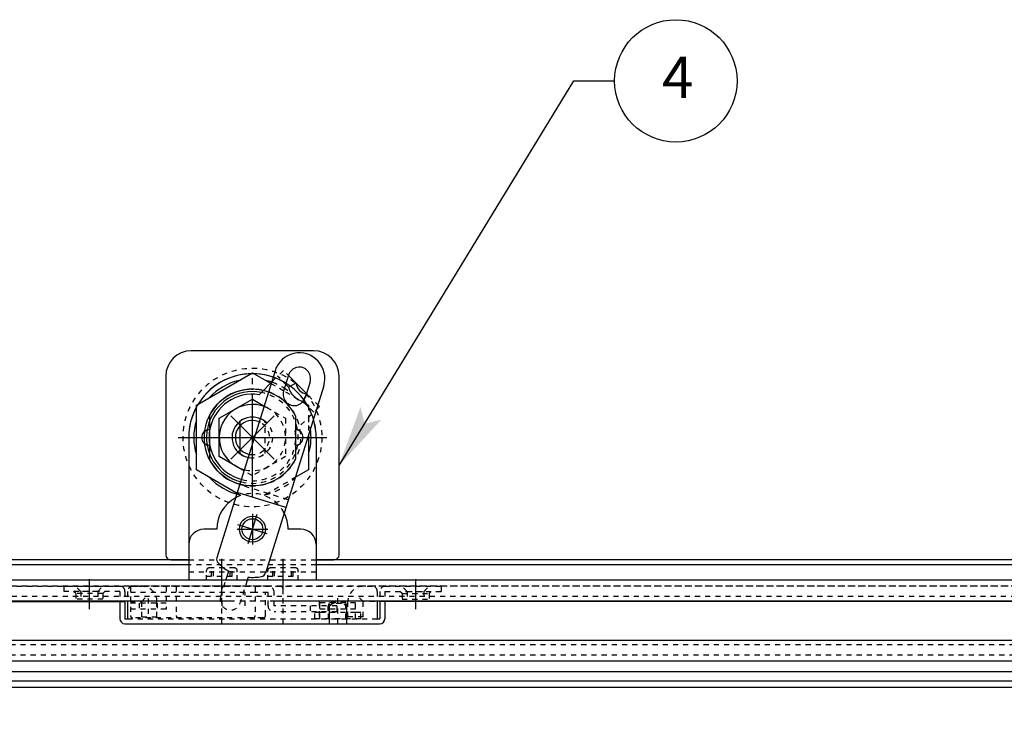
# Model space of a CAD drawing. Extents: x -437 to 1154, y -429 to 686.
# Drawn here: x -17 to 176, y -53 to 83 of the extents above; entities that cross this region are included whole.
import ezdxf

# ---------------------------------------------------------------- set-up
doc = ezdxf.new("R2010")
doc.units = 0
doc.linetypes.add('BORDER', pattern=[22, 20, -1, 0, -1])
doc.linetypes.add('STITCH', pattern=[2, 1, -1])
doc.layers.get('0').update_dxf_attribs({"linetype": 'CONTINUOUS'})
for name, color, linetype in [('図枠', 7, 'CONTINUOUS'), ('寸法線', 7, 'CONTINUOUS'), ('ﾚｲﾔ_1', 7, 'CONTINUOUS'), ('ﾚｲﾔ_2', 7, 'CONTINUOUS')]:
    doc.layers.add(name, color=color, linetype=linetype)
doc.styles.get("Standard").update_dxf_attribs({"font": 'txt', "bigfont": 'extfont'})
doc.dimstyles.get("Standard").update_dxf_attribs({"dimtxt": 0.18, "dimasz": 0.18, "dimexe": 0.18, "dimexo": 0.0625, "dimgap": 0.09, "dimtad": 0, "dimtih": 1, "dimtoh": 1, "dimzin": 0, "dimcen": 0.09, "dimazin": 3, "dimtfac": 1, "dimtofl": 0, "dimtmove": 0, "dimatfit": 3})

# ---------------------------------------------------------------- blocks, each defined once
blk = doc.blocks.new('*U128')
at = {"layer": 'ﾚｲﾔ_1', "linetype": 'CONTINUOUS'}
blk.add_text('4', height=8.1, dxfattribs=at).set_placement((109.3, 67.24))
blk = doc.blocks.new('BALLON2')
at = {"layer": '図枠'}
for p, q in [((45.96, -4.89), (92.01, 70.57)), ((92.01, 70.57), (100.01, 70.57))]:
    blk.add_line(p, q, dxfattribs=at)
for points in [[(45.96, -4.89), (50.16, 6.61), (50.96, 3.31)], [(50.96, 3.31), (54.26, 4.11), (45.96, -4.89)]]:
    blk.add_solid(points, dxfattribs=at)
at = {"layer": 'ﾚｲﾔ_1'}
blk.add_circle((112.01, 70.57), 12, dxfattribs=at)
at = {"linetype": 'CONTINUOUS'}
blk.add_blockref('*U128', (0, 0), dxfattribs=at)
blk = doc.blocks.new('CLUMP45')
at = {"layer": '寸法線', "color": 5}
blk.add_line((36.75, 13.69), (36.75, 13.69), dxfattribs=at)
at = {"layer": '寸法線', "linetype": 'STITCH'}
blk.add_circle((28.96, 0.61), 13.6, dxfattribs=at)
at = {"layer": '寸法線', "color": 5}
for start, end in [(91.6424, 148.3576), (69.3941, 88.3576), (151.6424, 180), (0, 14.2882)]:
    blk.add_arc((28.96, 0.61), 12.5, start, end, dxfattribs=at)
at = {"layer": '寸法線', "linetype": 'STITCH'}
for start, end in [(34.2132, 69.3941), (14.2882, 34.2132)]:
    blk.add_arc((28.96, 0.61), 12.5, start, end, dxfattribs=at)
at = {"layer": 'ﾚｲﾔ_1', "linetype": 'STITCH'}
for p, q in [((35.04, 13.77), (33.25, 11.97)), ((36.35, 12.46), (35.04, 13.77)), ((35.79, 10.75), (33.91, 12.63)), ((32.53, 11.25), (35.42, 9.59)), ((35.42, 9.59), (39.13, 7.44)), ((42.06, 6.74), (39.84, 8.96)), ((31.52, 6.64), (35.46, 4.37)), ((42.02, 6.6), (37.36, 1.94)), ((40.98, 5.56), (39.12, 7.43)), ((39.96, 6.96), (39.96, 0.27)), ((35.46, 4.37), (35.46, -3.14)), ((31.46, -2.51), (31.46, 3.74)), ((35.46, -3.14), (28.96, -6.89)), ((28.96, -6.89), (27.41, -6)), ((37.55, -7.13), (31.94, -10.37)), ((26.68, -10.77), (25.98, -10.37)), ((31.94, -10.37), (31.24, -10.77))]:
    blk.add_line(p, q, dxfattribs=at)
at = {"layer": 'ﾚｲﾔ_1', "color": 5}
for p, q in [((17.96, 6.96), (28.96, 13.31)), ((28.96, 13.31), (32.53, 11.25)), ((33.25, 11.97), (30.29, 9.01)), ((39.84, 8.96), (36.35, 12.46)), ((36.03, 10.51), (35.79, 10.75)), ((36.03, 10.51), (37.51, 11.3)), ((22.46, 4.37), (28.96, 8.12)), ((28.96, 8.12), (31.52, 6.64)), ((38.86, 7.68), (39.65, 9.16)), ((17.96, -5.74), (17.96, 6.96)), ((39.12, 7.43), (38.86, 7.68)), ((39.13, 7.44), (39.96, 6.96)), ((42.11, 6.69), (42.02, 6.6)), ((42.11, 6.69), (42.06, 6.74)), ((22.46, -3.14), (22.46, 4.37)), ((26.46, 3.74), (26.46, -2.51)), ((39.96, 0.27), (39.96, -5.74)), ((27.41, -6), (22.46, -3.14)), ((25.98, -10.37), (17.96, -5.74)), ((39.96, -5.74), (37.55, -7.13))]:
    blk.add_line(p, q, dxfattribs=at)
at = {"layer": 'ﾚｲﾔ_1', "color": 3, "linetype": 'BORDER'}
for p, q in [((33.2, -3.63), (24.72, 4.86)), ((24.72, -3.63), (33.2, 4.86))]:
    blk.add_line(p, q, dxfattribs=at)
at = {"layer": 'ﾚｲﾔ_1', "color": 5}
for centre, radius, start, end in [((28.96, 0.61), 11.5, 103.0426, 136.9574), ((28.96, 0.61), 11.5, 70.7715, 76.9574), ((28.96, 0.61), 9.5, 76.7569, 255.4027), ((39.89, 11.55), 4, 195, 255), ((39.89, 11.55), 2.4, 185.9602, 264.0398), ((28.96, 0.61), 9, 78.7452, 255.5926), ((28.96, 0.61), 8.5, 81.0319, 255.805), ((28.96, 0.61), 6.5, 66.9948, 256.9819), ((28.96, 0.61), 11.5, 163.0426, 196.9574), ((28.96, 0.61), 4, 63.8568, 260.1199), ((28.96, 0.61), 3.35, 62.2649, 261.7118), ((28.96, 0.61), 11.5, 343.0426, 5.2423), ((28.96, 0.61), 11.5, 223.0426, 256.9574)]:
    blk.add_arc(centre, radius, start, end, dxfattribs=at)
at = {"layer": 'ﾚｲﾔ_1', "linetype": 'STITCH'}
for radius, start, end in [(9.5, 255.4027, 76.7569), (11.5, 54.97, 70.7715), (11.5, 43.0426, 54.97), (9, 255.5926, 78.7452), (6.5, 256.9819, 66.9948), (4, 51.3178, 128.6822), (4, 260.1199, 63.8568), (11.5, 5.2423, 16.9574), (8.5, 255.805, 8.9681), (3.35, 261.7118, 62.2649), (4, 231.3178, 308.6822), (11.5, 283.0426, 316.9574)]:
    blk.add_arc((28.96, 0.61), radius, start, end, dxfattribs=at)
blk = doc.blocks.new('CLUMP46')
at = {"layer": '寸法線', "linetype": 'STITCH'}
for p, q in [((49.21, -31.84), (42.21, -31.84)), ((42.21, -34.94), (42.21, -31.84)), ((43.96, -33.04), (43.96, -31.84)), ((47.31, -31.74), (44.11, -31.74)), ((44.11, -31.84), (44.11, -31.74)), ((44.11, -34.94), (44.11, -31.84)), ((45.71, -35.94), (45.71, -30.94)), ((47.31, -31.84), (47.31, -31.74)), ((47.31, -34.94), (47.31, -31.84)), ((47.46, -33.04), (47.46, -31.84)), ((49.21, -34.94), (49.21, -31.84)), ((42.21, -33.74), (41.21, -33.74)), ((41.21, -34.94), (41.21, -33.74)), ((49.21, -33.04), (42.21, -33.04)), ((49.21, -33.74), (42.21, -33.74)), ((43.86, -34.94), (43.86, -33.74)), ((47.56, -34.94), (47.56, -33.74)), ((50.21, -33.74), (49.21, -33.74)), ((50.21, -34.94), (50.21, -33.74)), ((50.21, -34.94), (41.21, -34.94))]:
    blk.add_line(p, q, dxfattribs=at)
blk = doc.blocks.new('CLUMP47')
at = {"layer": '寸法線', "linetype": 'STITCH'}
for p, q in [((32.02, -28.59), (5.02, -28.59)), ((5.02, -28.59), (5.02, -34.29)), ((12.02, -28.59), (12.02, -33.09)), ((14.02, -28.59), (14.02, -34.29)), ((29.52, -28.59), (29.52, -34.29)), ((12.02, -29.79), (5.02, -29.79)), ((14.02, -29.79), (12.02, -29.79)), ((29.52, -29.79), (14.02, -29.79)), ((32.02, -29.79), (29.52, -29.79)), ((31.52, -34.29), (31.52, -29.79)), ((32.02, -32.39), (32.02, -29.79)), ((33.22, -32.39), (33.22, -29.79)), ((12.02, -31.89), (5.02, -31.89)), ((6.77, -31.89), (6.77, -33.09)), ((8.52, -30.98), (8.52, -34.71)), ((10.27, -31.89), (10.27, -33.09)), ((45.52, -32.39), (33.22, -32.39)), ((40.27, -32.39), (40.27, -33.59)), ((42.02, -31.48), (42.02, -35.21)), ((43.77, -32.39), (43.77, -33.59)), ((45.52, -32.39), (45.52, -33.59)), ((12.02, -33.09), (5.02, -33.09)), ((45.52, -33.59), (33.22, -33.59)), ((31.02, -34.79), (5.52, -34.79))]:
    blk.add_line(p, q, dxfattribs=at)
for centre, radius, start, end in [((32.02, -29.79), 1.2, 0, 90), ((33.22, -32.39), 1.2, 180, 270), ((5.52, -34.29), 0.5, 180, 270), ((14.52, -34.29), 0.5, 180, 270), ((29.02, -34.29), 0.5, 270, 0), ((31.02, -34.29), 0.5, 270, 0)]:
    blk.add_arc(centre, radius, start, end, dxfattribs=at)
blk = doc.blocks.new('*D97')
at = {"color": 0}
for p, q in [((-278.64, -50.39), (-278.64, -94.68)), ((336.56, -50.39), (336.56, -94.68)), ((-278.64, -91.68), (45.63, -91.68)), ((-278.64, -91.68), (12.29, -91.68)), ((-278.64, -91.68), (-263.64, -91.68)), ((336.56, -91.68), (12.29, -91.68)), ((336.56, -91.68), (45.63, -91.68)), ((336.56, -91.68), (321.56, -91.68))]:
    blk.add_line(p, q, dxfattribs=at)
for points in [[(-278.64, -91.68), (-269.64, -89.26), (-269.64, -94.09), (-271.89, -91.68)], [(336.56, -91.68), (327.56, -94.09), (327.56, -89.26), (329.81, -91.68)]]:
    blk.add_solid(points, dxfattribs=at)
blk.add_text('615.2', height=8.096, dxfattribs=at).set_placement((17.05, -87.25))

msp = doc.modelspace()

# ---------------------------------------------------------------- linework, layer by layer
at = {"layer": '寸法線', "color": 5}
for p, q in [((40.96, 17.613), (16.96, 17.613)), ((33.395, 13.699), (21.974, -23.01)), ((11.96, 12.613), (11.96, -22.387)), ((36.068, 12.867), (35.088, 9.716)), ((36.068, 12.867), (36.068, 12.867)), ((45.96, -22.387), (45.96, 12.613)), ((42.943, 10.728), (31.523, -25.981)), ((40.27, 11.56), (39.289, 8.409)), ((16.46, 0.613), (16.46, -27.387)), ((41.46, 0.613), (41.46, -27.387)), ((21.96, -17.387), (19.46, -17.387)), ((38.46, -17.387), (35.96, -17.387)), ((16.46, -24.387), (-254.64, -24.387)), ((16.46, -23.387), (-253.64, -23.387)), ((12.96, -23.387), (16.46, -23.387)), ((41.46, -23.387), (44.96, -23.387)), ((311.56, -23.387), (41.46, -23.387)), ((312.56, -24.387), (41.46, -24.387)), ((23.755, -27.387), (24.308, -25.608)), ((28.128, -26.796), (27.944, -27.387)), ((27.116, -27.387), (-257.64, -27.387)), ((41.46, -27.387), (16.46, -27.387)), ((315.56, -27.387), (30.804, -27.387)), ((24.454, -31.487), (-261.74, -31.487)), ((2.96, -31.487), (2.96, -34.937)), ((3.96, -31.487), (3.96, -34.937)), ((4.46, -31.487), (4.46, -34.937)), ((319.66, -31.487), (33.467, -31.487)), ((53.46, -31.487), (53.46, -34.937)), ((53.96, -31.487), (53.96, -34.937)), ((54.96, -31.487), (54.96, -34.937)), ((3.96, -34.937), (4.46, -34.937)), ((3.96, -35.937), (53.96, -35.937)), ((53.46, -34.937), (53.96, -34.937)), ((236.46, -39.187), (-178.54, -39.187)), ((236.46, -43.287), (-178.54, -43.287)), ((236.46, -45.387), (-178.54, -45.387)), ((236.46, -47.187), (-178.54, -47.187)), ((-178.54, -48.387), (236.46, -48.387))]:
    msp.add_line(p, q, dxfattribs=at)
at = {"layer": '寸法線', "color": 3, "linetype": 'BORDER'}
for p, q in [((29.851, -14.522), (28.069, -20.252)), ((28.96, -14.387), (28.96, -20.387)), ((31.825, -18.278), (26.096, -16.496)), ((25.96, -17.387), (31.96, -17.387)), ((22.96, -30.123), (22.96, -23.185)), ((34.96, -30.123), (34.96, -23.185)), ((-3.04, -27.189), (-3.04, -33.101)), ((60.96, -27.189), (60.96, -33.101))]:
    msp.add_line(p, q, dxfattribs=at)
at = {"layer": '寸法線', "linetype": 'STITCH'}
for p, q in [((16.46, -23.387), (41.46, -23.387)), ((22.96, -24.387), (16.46, -24.387)), ((20.96, -26.587), (20.96, -24.987)), ((21.31, -26.587), (21.31, -24.987)), ((34.96, -24.387), (22.96, -24.387)), ((24.61, -26.587), (24.61, -24.987)), ((24.96, -26.587), (24.96, -24.987)), ((32.96, -26.587), (32.96, -24.987)), ((33.31, -26.587), (33.31, -24.987)), ((41.46, -24.387), (34.96, -24.387)), ((36.61, -26.587), (36.61, -24.987)), ((36.96, -26.587), (36.96, -24.987)), ((41.46, -25.787), (16.46, -25.787)), ((19.96, -25.787), (19.96, -25.487)), ((19.96, -27.387), (19.96, -25.787)), ((19.96, -26.587), (25.96, -26.587)), ((25.96, -25.787), (25.96, -25.487)), ((25.96, -27.387), (25.96, -25.787)), ((31.96, -25.787), (31.96, -25.487)), ((31.96, -27.387), (31.96, -25.787)), ((31.96, -26.587), (37.96, -26.587)), ((37.96, -25.787), (37.96, -25.487)), ((37.96, -27.387), (37.96, -25.787)), ((316.76, -28.587), (-258.84, -28.587)), ((-8.04, -28.587), (2.96, -28.587)), ((-8.04, -28.587), (-8.04, -29.587)), ((-4.69, -29.587), (-5.69, -28.587)), ((-1.39, -29.587), (-0.39, -28.587)), ((5.46, -28.587), (52.46, -28.587)), ((22.743, -30.638), (23.755, -27.387)), ((27.944, -27.387), (26.563, -31.827)), ((54.96, -28.587), (65.96, -28.587)), ((59.31, -29.587), (58.31, -28.587)), ((62.61, -29.587), (63.61, -28.587)), ((65.96, -28.587), (65.96, -29.587)), ((318.76, -30.587), (-260.84, -30.587)), ((2.96, -29.587), (-8.04, -29.587)), ((-5.69, -30.001), (-6.104, -29.587)), ((-0.39, -30.001), (-5.69, -30.001)), ((-5.69, -30.001), (-5.69, -31.087)), ((-1.39, -29.587), (-4.69, -29.587)), ((-4.69, -29.587), (-4.69, -31.087)), ((-1.39, -29.587), (-1.39, -31.087)), ((-0.39, -30.001), (0.024, -29.587)), ((-0.39, -30.001), (-0.39, -31.087)), ((2.96, -29.587), (2.96, -31.487)), ((3.96, -29.587), (3.96, -31.487)), ((4.46, -29.587), (4.46, -31.487)), ((22.96, -35.937), (22.96, -29.087)), ((23.02, -32.387), (23.02, -29.787)), ((27.52, -32.387), (27.52, -29.787)), ((34.96, -35.937), (34.96, -29.087)), ((53.46, -29.587), (53.46, -31.487)), ((53.96, -29.587), (53.96, -31.487)), ((54.96, -29.587), (54.96, -31.487)), ((54.96, -29.587), (65.96, -29.587)), ((58.31, -30.001), (57.896, -29.587)), ((58.31, -30.001), (63.61, -30.001)), ((58.31, -30.001), (58.31, -31.087)), ((59.31, -29.587), (59.31, -31.087)), ((59.31, -29.587), (62.61, -29.587)), ((62.61, -29.587), (62.61, -31.087)), ((63.61, -30.001), (64.024, -29.587)), ((63.61, -30.001), (63.61, -31.087)), ((-0.39, -31.087), (-5.69, -31.087)), ((33.467, -31.487), (24.454, -31.487)), ((46.41, -31.937), (45.01, -31.937)), ((58.31, -31.087), (63.61, -31.087)), ((44.01, -32.937), (44.01, -35.937)), ((47.41, -32.937), (47.41, -35.937)), ((4.46, -34.937), (53.46, -34.937)), ((236.46, -40.087), (-178.54, -40.087)), ((236.46, -42.087), (-178.54, -42.087))]:
    msp.add_line(p, q, dxfattribs=at)
at = {"layer": '寸法線', "color": 5}
for radius in [2.55, 2.05]:
    msp.add_circle((28.96, -17.387), radius, dxfattribs=at)
for centre, radius, start, end in [((16.96, 12.613), 5, 90, 180), ((40.96, 12.613), 5, 0, 90), ((38.169, 12.214), 5, 342.71913, 162.71915), ((38.169, 12.214), 2.2, 342.71914, 162.71916), ((28.96, 0.613), 12.5, 0, 180.00001), ((37.189, 9.063), 2.2, 162.71912, 342.71913), ((20.56, 0.613), 1.55, 91.84857, 268.15143), ((20.51, 0.613), 1.5, 90, 270), ((37.36, 0.613), 1.55, 271.84857, 88.15143), ((37.41, 0.613), 1.5, 270, 90), ((28.96, -17.387), 7, 118.30382, 180), ((28.96, -17.387), 7, 0, 27.13443), ((19.46, -20.387), 3, 90, 180), ((38.46, -20.387), 3, 0, 90), ((12.96, -22.387), 1, 180, 270), ((22.929, -23.307), 1, 162.71913, 224.64664), ((44.96, -22.387), 1, 270, 0), ((28.977, -17.334), 9.5, 224.64664, 240.56593), ((28.977, -17.334), 9.5, 264.87232, 280.79161), ((30.568, -25.684), 1, 280.79161, 342.71913), ((3.96, -34.937), 1, 180, 270), ((53.96, -34.937), 1, 270, 0)]:
    msp.add_arc(centre, radius, start, end, dxfattribs=at)
at = {"layer": '寸法線', "linetype": 'STITCH'}
for centre, radius, start, end in [((28.96, -17.387), 7, 27.13443, 118.30382), ((20.46, -25.487), 0.5, 90, 180), ((25.46, -25.487), 0.5, 0, 90), ((32.46, -25.487), 0.5, 90, 180), ((37.46, -25.487), 0.5, 0, 90), ((2.96, -29.587), 1, 0.00001, 90), ((5.46, -29.587), 1, 90, 180), ((23.46, -29.087), 0.5, 90, 180), ((34.46, -29.087), 0.5, 0, 90), ((52.46, -29.587), 1, 0, 89.99999), ((54.96, -29.587), 1, 90, 179.99999), ((24.653, -31.232), 2, 162.71913, 342.71913), ((45.01, -32.937), 1, 90, 180), ((46.41, -32.937), 1, 0, 90)]:
    msp.add_arc(centre, radius, start, end, dxfattribs=at)
at = {"layer": 'ﾚｲﾔ_1', "color": 3, "linetype": 'BORDER'}
for p, q in [((28.96, -11.044), (28.96, 12.27)), ((28.96, -11.044), (28.96, 12.27)), ((14.373, 0.613), (43.547, 0.613)), ((17.469, 0.613), (40.451, 0.613))]:
    msp.add_line(p, q, dxfattribs=at)
at = {"layer": 'ﾚｲﾔ_1', "color": 5}
for p, q in [((20.51, 4.844), (20.51, 2.162)), ((20.51, 4.844), (20.51, -3.618)), ((37.41, 4.844), (37.41, 2.162)), ((37.41, 4.844), (37.41, -3.618)), ((20.51, -0.936), (20.51, -3.618)), ((37.41, -0.936), (37.41, -3.618)), ((35.517, -13.143), (25.968, -10.173)), ((-173.259, -31.587), (2.96, -31.587)), ((231.179, -31.587), (54.96, -31.587))]:
    msp.add_line(p, q, dxfattribs=at)
at = {"layer": 'ﾚｲﾔ_1', "linetype": 'STITCH'}
for p, q in [((35.992, -11.615), (26.443, -8.645)), ((25.46, -24.987), (20.46, -24.987)), ((37.46, -24.987), (32.46, -24.987)), ((-173.259, -28.587), (7.24, -28.587)), ((231.179, -28.587), (50.68, -28.587)), ((7.24, -31.587), (8.301, -30.526)), ((50.68, -31.587), (49.62, -30.526)), ((2.96, -31.587), (7.24, -31.587)), ((7.24, -34.587), (7.24, -31.587)), ((10.24, -34.587), (10.24, -31.587)), ((47.68, -34.587), (47.68, -31.587)), ((54.96, -31.587), (50.68, -31.587)), ((50.68, -34.587), (50.68, -31.587)), ((7.24, -34.587), (10.24, -34.587)), ((50.68, -34.587), (47.68, -34.587))]:
    msp.add_line(p, q, dxfattribs=at)
at = {"layer": 'ﾚｲﾔ_1', "color": 5}
for start, end in [(26.59672, 153.40328), (26.59672, 153.40328), (206.59672, 333.40328), (206.59672, 333.40328)]:
    msp.add_arc((28.96, 0.613), 9.45, start, end, dxfattribs=at)
at = {"layer": 'ﾚｲﾔ_1', "linetype": 'STITCH'}
for centre, start, end in [((7.24, -31.587), 0, 90), ((50.68, -31.587), 90, 180)]:
    msp.add_arc(centre, 3, start, end, dxfattribs=at)

# ---------------------------------------------------------------- block references
at = {"layer": '図枠'}
msp.add_blockref('BALLON2', (0, 0), dxfattribs=at)
at = {"layer": '寸法線', "linetype": 'STITCH'}
msp.add_blockref('CLUMP46', (0, 0), dxfattribs=at)
at = {"layer": 'ﾚｲﾔ_1', "linetype": 'STITCH'}
for name in ['CLUMP45', 'CLUMP47']:
    msp.add_blockref(name, (0, 0), dxfattribs=at)

# ---------------------------------------------------------------- dimensions: what is measured, and where the dimension line sits
at = {"layer": 'ﾚｲﾔ_2'}
dim = msp.add_linear_dim(base=(-278.64, -91.676), p1=(-278.64, -48.387), p2=(336.56, -48.387), angle=180, dimstyle='Standard', dxfattribs=at)
dim.commit()
dim.dimension.update_dxf_attribs({"geometry": '*D97', "text_midpoint": (28.96, -91.676), "dimtype": 128})

doc.saveas('drawing.dxf')
